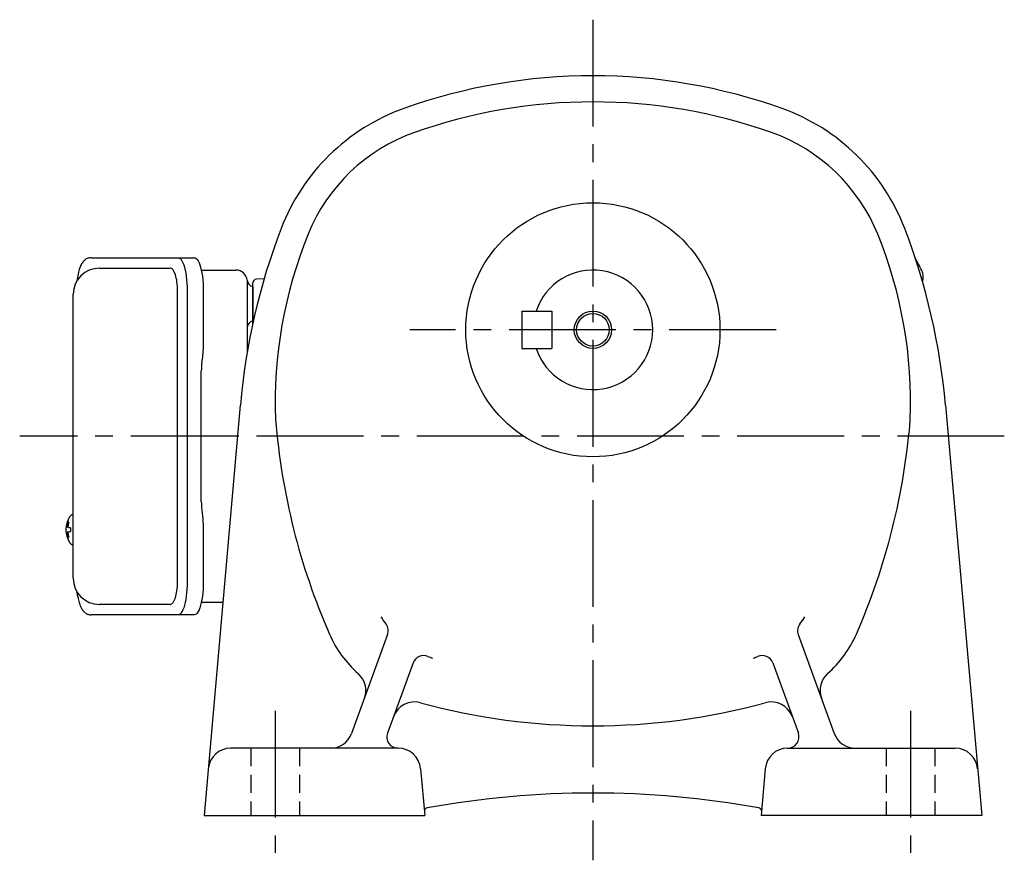
# Model space of a CAD drawing. Extents: x 154 to 1056, y 76 to 793.
# Drawn here: x 688 to 951, y 76 to 301 of the extents above; entities that cross this region are included whole.
import ezdxf

# ---------------------------------------------------------------- set-up
doc = ezdxf.new("R2010")
doc.units = 0
doc.header["$LTSCALE"] = 3
doc.header["$MEASUREMENT"] = 0
for name, pattern in [('HIDDEN2', [4.7625, 3.175, -1.5875]), ('sekkei(A2)', [14.2875, 9.525, -1.5875, 1.5875, -1.5875]), ('sekkei_H', [2.38125, 1.5875, -0.79375])]:
    doc.linetypes.add(name, pattern=pattern)
doc.layers.get('0').update_dxf_attribs({"linetype": 'CONTINUOUS'})
for name, color, linetype in [('CENTER', 3, 'sekkei(A2)'), ('HIDS', 1, 'HIDDEN2'), ('HOJO', 4, 'CONTINUOUS')]:
    doc.layers.add(name, color=color, linetype=linetype)

msp = doc.modelspace()

# ---------------------------------------------------------------- linework, layer by layer
at = {"color": 7, "linetype": 'Continuous', "lineweight": 25}
for p, q in [((706.74, 237.3), (730, 237.3)), ((730, 237.3), (734.33, 237.3)), ((736.22, 234), (745.5, 234)), ((748.5, 231.18), (748.5, 227)), ((701.95, 151.5), (701.95, 227.5)), ((732.43, 228.5), (732.43, 150.5)), ((736.75, 228.5), (736.75, 214.38)), ((748.5, 227), (748.5, 211.98)), ((736.53, 210.76), (736.43, 210.02)), ((736.23, 172), (736.23, 207)), ((736.43, 168.98), (736.53, 168.24)), ((736.75, 164.62), (736.75, 150.5)), ((742, 145), (736.22, 145)), ((730, 141.7), (706.74, 141.7)), ((734.33, 141.7), (730, 141.7))]:
    msp.add_line(p, q, dxfattribs=at)
for p, q in [((708.95, 234.5), (727.92, 234.5)), ((750, 219.7), (750, 230.53)), ((750, 229.56), (750, 220.44)), ((753.03, 231.61), (750.97, 231.53)), ((729.87, 150.5), (729.87, 228.5)), ((822, 223), (822, 213)), ((822, 223), (830, 223)), ((830, 223), (830, 213)), ((822, 213), (830, 213)), ((746.67, 197.85), (736.95, 88)), ((935.33, 197.85), (945.05, 88)), ((701.95, 168.47), (701.81, 168.5)), ((701.95, 168.5), (701.81, 168.5)), ((700.13, 165.02), (700.03, 165.02)), ((700.03, 163.99), (700.13, 163.99)), ((701.26, 165.02), (700.67, 165.02)), ((700.67, 163.99), (701.26, 163.99)), ((701.8, 160.5), (701.95, 160.53)), ((701.81, 160.5), (701.95, 160.5)), ((727.92, 144.5), (708.95, 144.5)), ((786.06, 136.4), (776.44, 109.95)), ((895.94, 136.4), (905.56, 109.95)), ((792.9, 128.85), (786.04, 110.03)), ((889.1, 128.85), (895.96, 110.03)), ((788.92, 106), (744.08, 106)), ((893.08, 106), (937.92, 106)), ((794.9, 100.52), (795.99, 88)), ((887.1, 100.52), (886.01, 88)), ((736.95, 88), (795.99, 88)), ((945.05, 88), (886.01, 88))]:
    msp.add_line(p, q)
for points in [[(730, 237.3), (730.27, 237.24), (730.54, 237.08), (730.8, 236.81), (731.05, 236.43), (731.29, 235.95), (731.51, 235.38), (731.72, 234.72), (731.9, 233.99), (732.05, 233.18), (732.19, 232.32), (732.29, 231.41), (732.36, 230.46), (732.41, 229.49), (732.43, 228.5)], [(734.33, 237.3), (734.6, 237.24), (734.87, 237.08), (735.13, 236.81), (735.38, 236.43), (735.62, 235.95), (735.84, 235.38), (736.04, 234.72), (736.22, 233.99), (736.38, 233.18), (736.51, 232.32), (736.62, 231.41), (736.69, 230.46), (736.74, 229.49), (736.75, 228.5)], [(732.43, 150.5), (732.41, 149.51), (732.36, 148.54), (732.29, 147.59), (732.19, 146.68), (732.05, 145.82), (731.9, 145.01), (731.72, 144.28), (731.51, 143.62), (731.29, 143.05), (731.05, 142.57), (730.8, 142.19), (730.54, 141.92), (730.27, 141.76), (730, 141.7)], [(736.75, 150.5), (736.74, 149.51), (736.69, 148.54), (736.62, 147.59), (736.51, 146.68), (736.38, 145.82), (736.22, 145.01), (736.04, 144.28), (735.84, 143.62), (735.62, 143.05), (735.38, 142.57), (735.13, 142.19), (734.87, 141.92), (734.6, 141.76), (734.33, 141.7)]]:
    msp.add_lwpolyline(points, dxfattribs=at)
for points in [[(701.19, 168.19), (701.11, 168.1), (701, 167.96)], [(701, 161.04), (701.11, 160.9), (701.17, 160.82)], [(701.17, 160.82), (701.19, 160.81)]]:
    msp.add_lwpolyline(points)
for radius in [34, 4.35]:
    msp.add_circle((841, 218), radius)
for centre, radius, start, end in [((841, 136), 150, 90, 109.7227), ((841, 136), 150, 70.2773, 90), ((808.94, 225.43), 55, 109.7229, 159.0398), ((841, 136), 143, 90, 109.5103), ((841, 136), 143, 70.4897, 90), ((873.06, 225.43), 55, 20.9602, 70.277), ((809.27, 225.55), 48, 109.5106, 157.9371), ((872.73, 225.55), 48, 22.0629, 70.4894), ((921, 182.5), 175, 159.0396, 174.9671), ((761, 182.5), 175, 5.0329, 20.9604), ((876, 198.5), 120, 157.9369, 182.1427), ((806, 198.5), 120, 357.8571, 22.0631), ((841.02, 189.54), 98.5, 26.7658, 28.8978), ((708.95, 227.5), 7, 90, 180), ((841, 218), 16, 198.21, 161.79), ((925.39, 232.1), 4, 341.7492, 26.7658), ((751, 230.53), 1, 92, 180), ((935.5, 208.5), 180, 184.6164, 203.5709), ((746.5, 208.5), 180, 336.4291, 355.3836), ((706.51, 164.5), 6.5, 147.8797, 212.1203), ((706.95, 164.51), 6.77, 162.9989, 172.6853), ((700.64, 165.12), 1.37, 83.3134, 96.6866), ((707.27, 164.51), 6.77, 162.9989, 172.6853), ((701.54, 167.85), 0.486, 131.8791, 136.241), ((706.5, 164.5), 6.5, 175.4534, 184.5466), ((701.41, 164.81), 1.29, 154.595, 171.0014), ((701.41, 164.19), 1.29, 188.9986, 205.405), ((706.95, 164.49), 6.77, 187.3147, 197.0011), ((699.39, 164.81), 1.29, 8.9986, 25.405), ((699.39, 164.19), 1.29, 334.595, 351.0014), ((707.27, 164.49), 6.77, 187.3147, 197.0011), ((710.25, 164.5), 9.01, 176.7221, 183.2779), ((700.64, 163.88), 1.37, 263.3134, 276.6866), ((708.95, 151.5), 7, 180, 270), ((807.61, 156.19), 27.76, 212.741, 217.6025), ((874.39, 156.19), 27.76, 322.3975, 327.259), ((783.24, 137.42), 3, 340.0007, 37.6026), ((898.75, 137.42), 3, 142.3974, 199.9993), ((798.01, 148.52), 30, 203.5707, 228.6871), ((883.98, 148.52), 30, 311.3129, 336.4293), ((795.71, 127.83), 3, 67.2406, 160.0006), ((807.61, 156.19), 27.76, 247.2408, 249.9966), ((874.39, 156.19), 27.76, 290.0034, 292.7592), ((886.28, 127.83), 3, 19.9994, 112.7594), ((774.25, 121.48), 6, 340.0004, 48.6867), ((907.75, 121.48), 6, 131.3133, 199.9996), ((793.29, 112.4), 6, 74.7173, 160.0006), ((841, 287), 175, 254.7175, 270), ((841, 287), 175, 270, 285.2827), ((888.71, 112.4), 6, 19.9994, 105.2827), ((770.8, 112), 6, 270, 339.9996), ((788.86, 109), 3, 160.0006, 270), ((893.14, 109), 3, 270, 19.9994), ((911.2, 112), 6, 199.9998, 270), ((744.08, 100), 6, 90, 174.9671), ((788.92, 100), 6, 5.0003, 90), ((893.08, 100), 6, 90, 175.0001), ((937.92, 100), 6, 5.0329, 90), ((841, -156), 250, 79.7789, 100.2211), ((796.82, 89.05), 1, 100.2202, 160.7677), ((885.18, 89.05), 1, 19.0852, 79.7798)]:
    msp.add_arc(centre, radius, start, end)
for centre, radius, start, end in [((745.5, 231), 3, 5.7392, 90), ((750.47, 231.5), 2, 185.7392, 256.2628), ((750.5, 218.5), 2, 104.4775, 180)]:
    msp.add_arc(centre, radius, start, end, dxfattribs=at)
for centre, start_param, end_param in [((727.92, 228.5), 1.570796, 3.141593), ((727.92, 150.5), 0, 1.570796)]:
    msp.add_ellipse(centre, major_axis=(0, -6), ratio=0.324978, start_param=start_param, end_param=end_param)
for points, knots in [([(706.74, 237.3), (706.59, 237.29), (706.29, 237.28), (705.85, 237.15), (705.45, 236.96), (705.09, 236.72), (704.77, 236.42), (704.47, 236.06), (704.19, 235.62), (703.92, 235.09), (703.67, 234.47), (703.47, 233.77), (703.34, 233.25), (703.28, 232.97), (703.28, 232.94), (703.28, 232.94), (703.28, 232.94), (703.28, 232.94), (703.17, 232.32), (703.05, 231.7), (702.94, 231.09)], [0, 0, 0, 0, 0.068906, 0.139476, 0.209438, 0.280718, 0.355628, 0.437237, 0.529585, 0.636589, 0.756203, 0.875311, 0.98934, 1, 1, 1, 1, 1, 1, 1.268665, 1.268665, 1.268665, 1.268665]), ([(701.81, 168.49), (701.74, 168.49), (701.58, 168.48), (701.38, 168.38), (701.28, 168.28), (701.23, 168.24), (701.23, 168.23), (701.22, 168.23), (701.21, 168.22)], [0, 0, 0, 0, 0.329406, 0.709553, 1, 1, 1, 1.048572, 1.048572, 1.048572, 1.048572]), ([(701.19, 160.81), (701.2, 160.8), (701.2, 160.79), (701.21, 160.78), (701.22, 160.77), (701.28, 160.69), (701.43, 160.6), (701.63, 160.5), (701.76, 160.51), (701.8, 160.51)], [-0.057331, -0.057331, -0.057331, -0.057331, 0, 0, 0, 0.04709, 0.447062, 0.808158, 1, 1, 1, 1]), ([(702.84, 148.09), (702.98, 147.41), (703.13, 146.73), (703.28, 146.05), (703.33, 145.82), (703.43, 145.35), (703.63, 144.68), (703.86, 144.03), (704.14, 143.46), (704.45, 142.97), (704.77, 142.58), (705.11, 142.26), (705.49, 142.01), (705.9, 141.83), (706.33, 141.72), (706.61, 141.71), (706.74, 141.7)], [-0.308501, -0.308501, -0.308501, -0.308501, 0, 0, 0, 0.103357, 0.215357, 0.331905, 0.455265, 0.558115, 0.645908, 0.724824, 0.798509, 0.869222, 0.938414, 1, 1, 1, 1])]:
    msp.add_open_spline(points, degree=3, knots=knots)
msp.add_open_spline([(701.95, 227.5), (701.95, 227.5), (701.95, 227.5), (701.95, 227.5)], degree=3, dxfattribs=at)
for points, knots in [([(736.75, 214.38), (736.73, 212.65), (736.76, 213.77), (736.58, 211.14), (736.64, 211.73), (736.53, 210.76)], [0, 0, 0, 0, 1.388453, 2.780018, 3.627164, 3.627164, 3.627164, 3.627164]), ([(736.43, 210.02), (736.39, 209.66), (736.3, 208.92), (736.24, 207.89), (736.24, 207.24), (736.23, 207)], [0, 0, 0, 0, 0.3792285, 0.7680446, 1, 1, 1, 1]), ([(736.23, 172), (736.25, 170.77), (736.23, 171.34), (736.37, 169.4), (736.35, 169.62), (736.43, 168.98)], [0, 0, 0, 0, 1.176582, 2.356169, 3.030308, 3.030308, 3.030308, 3.030308]), ([(736.53, 168.24), (736.7, 166.67), (736.62, 167.64), (736.76, 164.92), (736.74, 165.63), (736.75, 164.62)], [0, 0, 0, 0, 1.359692, 2.82201, 3.627139, 3.627139, 3.627139, 3.627139])]:
    msp.add_open_spline(points, degree=3, knots=knots, dxfattribs=at)
at = {"layer": 'CENTER'}
for p, q in [((841, 301), (841, 76)), ((890, 218), (792, 218)), ((745.94, 189.5), (687.64, 189.5)), ((951.06, 189.5), (719.39, 189.5)), ((756, 116), (756, 78)), ((926, 116), (926, 78))]:
    msp.add_line(p, q, dxfattribs=at)
at = {"layer": 'HIDS', "linetype": 'sekkei_H'}
for p, q in [((749.5, 106), (749.5, 88)), ((762.5, 106), (762.5, 88)), ((919.5, 106), (919.5, 88)), ((932.5, 106), (932.5, 88))]:
    msp.add_line(p, q, dxfattribs=at)
at = {"layer": 'HOJO'}
msp.add_circle((841, 218), 5, dxfattribs=at)

doc.saveas('drawing.dxf')
